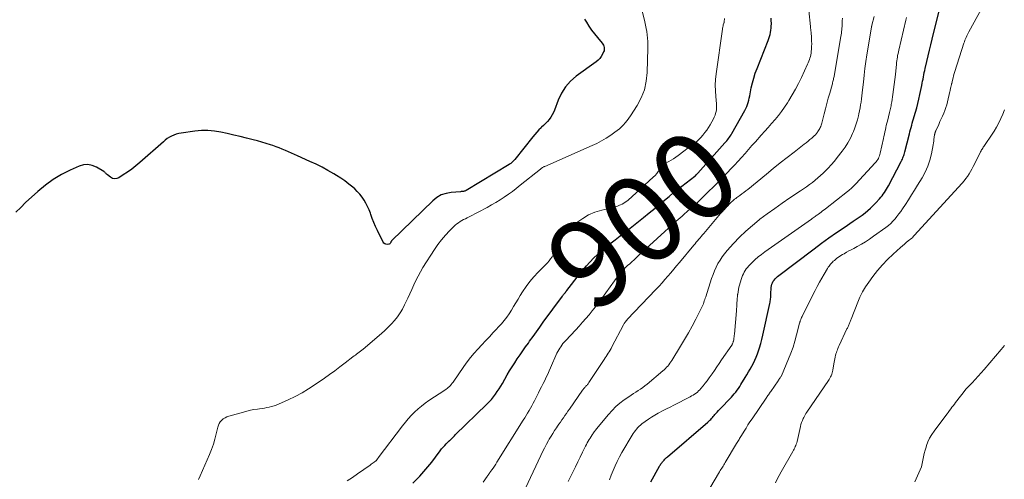
# Model space of a CAD drawing. Units: feet. Extents: x 1909997 to 1915032, y 555000 to 560000.
# Drawn here: x 1910169 to 1910393, y 555798 to 555902 of the extents above; entities that cross this region are included whole.
import ezdxf
from ezdxf.enums import TextEntityAlignment as Align

# ---------------------------------------------------------------- set-up
doc = ezdxf.new("R2010")
doc.units = ezdxf.units.FT
doc.header["$LTSCALE"] = 100
doc.header["$MEASUREMENT"] = 0
for name, color, linetype, lineweight in [('CONTOUR INDEX', 32, 'Continuous', 25), ('CONTOUR INDEX LABEL', 7, 'Continuous', 15), ('CONTOUR INTERMEDIATE', 40, 'Continuous', 15)]:
    doc.layers.add(name, color=color, linetype=linetype, lineweight=lineweight)
doc.styles.add('slant', font='romans.shx', dxfattribs={"oblique": 14.999978})

msp = doc.modelspace()

# ---------------------------------------------------------------- linework, layer by layer
at = {"layer": 'CONTOUR INDEX', "flags": 128}
for points, elevation in [([(1910312.27, 555797.02), (1910314.26, 555800.59), (1910314.36, 555800.77), (1910314.47, 555800.94), (1910314.58, 555801.12), (1910314.7, 555801.29), (1910314.82, 555801.46), (1910314.95, 555801.62), (1910315.08, 555801.78), (1910315.22, 555801.94), (1910315.29, 555802.01), (1910315.47, 555802.2), (1910315.65, 555802.38), (1910315.84, 555802.56), (1910316.04, 555802.73), (1910325.28, 555810.65), (1910325.5, 555810.85), (1910325.71, 555811.05), (1910325.91, 555811.25), (1910326.1, 555811.47), (1910326.29, 555811.69), (1910326.48, 555811.9), (1910326.67, 555812.12), (1910326.86, 555812.34), (1910327.07, 555812.58), (1910327.36, 555812.92), (1910327.66, 555813.25), (1910327.96, 555813.57), (1910328.27, 555813.9), (1910330.24, 555815.92), (1910330.6, 555816.3), (1910330.95, 555816.68), (1910331.28, 555817.08), (1910331.61, 555817.49), (1910331.92, 555817.9), (1910332.22, 555818.32), (1910332.51, 555818.75), (1910332.79, 555819.19), (1910333.76, 555820.77), (1910334.15, 555821.42), (1910334.54, 555822.07), (1910334.92, 555822.73), (1910335.29, 555823.39), (1910335.65, 555824.06), (1910335.97, 555824.75), (1910336.27, 555825.45), (1910336.54, 555826.16), (1910336.7, 555826.61), (1910337.01, 555827.55), (1910337.3, 555828.51), (1910337.56, 555829.47), (1910337.79, 555830.44), (1910339.37, 555837.65), (1910339.42, 555837.92), (1910339.47, 555838.18), (1910339.51, 555838.45), (1910339.54, 555838.71), (1910339.57, 555838.98), (1910339.59, 555839.25), (1910339.61, 555839.52), (1910339.62, 555839.79), (1910339.68, 555841.27), (1910339.72, 555841.64), (1910339.8, 555842), (1910339.94, 555842.35), (1910340.11, 555842.68), (1910340.34, 555842.98), (1910340.58, 555843.27), (1910340.84, 555843.53), (1910341.13, 555843.78), (1910349.42, 555850.08), (1910351.1, 555851.33), (1910352.79, 555852.56), (1910354.51, 555853.76), (1910356.24, 555854.93), (1910358.34, 555856.33), (1910359.02, 555856.8), (1910359.7, 555857.28), (1910360.37, 555857.77), (1910361.03, 555858.27), (1910361.67, 555858.8), (1910362.29, 555859.35), (1910362.88, 555859.93), (1910363.46, 555860.52), (1910364.33, 555861.48), (1910364.63, 555861.81), (1910364.91, 555862.16), (1910365.18, 555862.51), (1910365.44, 555862.87), (1910365.69, 555863.24), (1910365.93, 555863.62), (1910366.15, 555864), (1910366.36, 555864.39), (1910369.27, 555869.95), (1910369.39, 555870.21), (1910369.52, 555870.48), (1910369.63, 555870.75), (1910369.73, 555871.02), (1910369.83, 555871.29), (1910369.92, 555871.57), (1910370, 555871.85), (1910370.08, 555872.13), (1910371.12, 555876.24), (1910371.24, 555876.73), (1910371.38, 555877.22), (1910371.51, 555877.71), (1910371.65, 555878.2), (1910371.79, 555878.69), (1910371.93, 555879.18), (1910372.08, 555879.67), (1910372.22, 555880.15), (1910372.51, 555881.16), (1910372.78, 555882.15), (1910373.04, 555883.14), (1910373.28, 555884.14), (1910373.5, 555885.15), (1910373.93, 555887.26), (1910374.03, 555887.75), (1910374.12, 555888.23), (1910374.22, 555888.71), (1910374.31, 555889.19), (1910374.4, 555889.68), (1910374.5, 555890.16), (1910374.6, 555890.64), (1910374.71, 555891.12), (1910375.07, 555892.7), (1910375.37, 555893.97), (1910375.67, 555895.24), (1910375.98, 555896.51), (1910376.29, 555897.77), (1910378.07, 555904.84)], 920), ([(1910297.21, 555902.33), (1910297.61, 555901.65), (1910298.2, 555900.73), (1910298.81, 555899.84), (1910299.46, 555898.97), (1910300.14, 555898.12), (1910301.18, 555896.86), (1910301.34, 555896.64), (1910301.48, 555896.41), (1910301.58, 555896.17), (1910301.66, 555895.91), (1910301.69, 555895.65), (1910301.69, 555895.39), (1910301.64, 555895.13), (1910301.54, 555894.89), (1910301.28, 555894.35), (1910300.99, 555893.87), (1910300.66, 555893.41), (1910300.27, 555893.02), (1910299.84, 555892.65), (1910295.31, 555889.36), (1910293.99, 555888.2), (1910292.82, 555886.92), (1910291.91, 555885.46), (1910291.15, 555883.87), (1910290.33, 555881.65), (1910290.09, 555881.09), (1910289.82, 555880.54), (1910289.49, 555880.03), (1910289.12, 555879.53), (1910288.73, 555879.06), (1910288.31, 555878.6), (1910287.88, 555878.17), (1910287.43, 555877.74), (1910287.31, 555877.63), (1910286.81, 555877.14), (1910286.32, 555876.64), (1910285.86, 555876.12), (1910285.41, 555875.58), (1910281.29, 555870.39), (1910281.16, 555870.23), (1910281.02, 555870.07), (1910280.87, 555869.92), (1910280.72, 555869.77), (1910280.56, 555869.63), (1910280.4, 555869.5), (1910280.23, 555869.38), (1910280.05, 555869.27), (1910270.28, 555863.38), (1910270.13, 555863.3), (1910269.97, 555863.23), (1910269.81, 555863.18), (1910269.65, 555863.15), (1910269.48, 555863.12), (1910269.31, 555863.1), (1910269.14, 555863.09), (1910268.97, 555863.07), (1910266.85, 555862.91), (1910265.68, 555862.7), (1910264.58, 555862.33), (1910263.57, 555861.75), (1910262.64, 555861.01), (1910253.33, 555851.97), (1910253.29, 555851.92), (1910253.25, 555851.87), (1910253.22, 555851.82), (1910253.18, 555851.77), (1910253.16, 555851.71), (1910253.13, 555851.65), (1910253.1, 555851.6), (1910253.08, 555851.54), (1910253.02, 555851.41), (1910252.95, 555851.31), (1910252.86, 555851.22), (1910252.76, 555851.17), (1910252.64, 555851.13), (1910252.27, 555851.08), (1910251.98, 555851.1), (1910251.72, 555851.18), (1910251.52, 555851.35), (1910251.34, 555851.58), (1910250.05, 555854.26), (1910249.63, 555855.15), (1910249.24, 555856.06), (1910248.89, 555856.98), (1910248.55, 555857.9), (1910248.45, 555858.19), (1910248.16, 555858.97), (1910247.83, 555859.73), (1910247.44, 555860.46), (1910247.02, 555861.18), (1910246.55, 555861.86), (1910246.04, 555862.51), (1910245.48, 555863.11), (1910244.88, 555863.69), (1910244.42, 555864.09), (1910243.55, 555864.82), (1910242.66, 555865.51), (1910241.72, 555866.16), (1910240.76, 555866.76), (1910240.1, 555867.16), (1910238.78, 555867.92), (1910237.44, 555868.65), (1910236.08, 555869.33), (1910234.7, 555869.98), (1910231.87, 555871.26), (1910231.18, 555871.57), (1910230.49, 555871.87), (1910229.79, 555872.18), (1910229.1, 555872.48), (1910228.39, 555872.77), (1910227.69, 555873.05), (1910226.98, 555873.31), (1910226.26, 555873.56), (1910225.73, 555873.73), (1910224.74, 555874.04), (1910223.74, 555874.34), (1910222.74, 555874.62), (1910221.74, 555874.88), (1910220.26, 555875.26), (1910218.8, 555875.62), (1910217.34, 555875.97), (1910215.88, 555876.3), (1910214.42, 555876.63), (1910212.95, 555876.87), (1910211.48, 555877), (1910210.01, 555876.98), (1910208.52, 555876.85), (1910205.39, 555876.41), (1910204.83, 555876.3), (1910204.28, 555876.16), (1910203.74, 555875.96), (1910203.22, 555875.73), (1910202.72, 555875.46), (1910202.23, 555875.15), (1910201.77, 555874.82), (1910201.33, 555874.45), (1910196.01, 555869.73), (1910195.1, 555868.96), (1910194.18, 555868.23), (1910193.21, 555867.55), (1910192.22, 555866.89), (1910191.19, 555866.25), (1910190.71, 555866.06), (1910190.23, 555866), (1910189.77, 555866.11), (1910189.31, 555866.35), (1910188.63, 555866.89), (1910188.52, 555866.98), (1910188.41, 555867.08), (1910188.3, 555867.18), (1910188.2, 555867.29), (1910188.09, 555867.39), (1910187.98, 555867.49), (1910187.87, 555867.58), (1910187.75, 555867.66), (1910186.09, 555868.67), (1910185.13, 555869.07), (1910184.15, 555869.28), (1910183.16, 555869.19), (1910182.15, 555868.9), (1910180.14, 555867.97), (1910178.18, 555866.95), (1910176.28, 555865.82), (1910174.5, 555864.53), (1910172.79, 555863.12), (1910169.98, 555860.6), (1910168.86, 555859.51), (1910167.79, 555858.38)], 900), ([(1910258.14, 555796.73), (1910259.67, 555798.32), (1910260.63, 555799.37), (1910261.56, 555800.44), (1910262.44, 555801.55), (1910263.3, 555802.68), (1910264.34, 555804.12), (1910264.66, 555804.54), (1910265, 555804.95), (1910265.36, 555805.34), (1910265.73, 555805.72), (1910266.41, 555806.36), (1910266.46, 555806.41), (1910266.51, 555806.45), (1910266.56, 555806.5), (1910266.61, 555806.54), (1910266.66, 555806.59), (1910266.71, 555806.63), (1910266.75, 555806.68), (1910266.8, 555806.73), (1910267.06, 555807), (1910267.24, 555807.18), (1910267.42, 555807.36), (1910267.6, 555807.54), (1910267.78, 555807.72), (1910274.99, 555814.74), (1910275.5, 555815.27), (1910276, 555815.81), (1910276.47, 555816.38), (1910276.91, 555816.97), (1910277.34, 555817.58), (1910277.75, 555818.19), (1910278.13, 555818.82), (1910278.51, 555819.46), (1910279.59, 555821.38), (1910280.14, 555822.32), (1910280.7, 555823.25), (1910281.29, 555824.17), (1910281.89, 555825.07), (1910282.51, 555825.97), (1910283.14, 555826.86), (1910283.77, 555827.75), (1910284.4, 555828.64), (1910284.68, 555829.03), (1910285.46, 555830.11), (1910286.24, 555831.19), (1910287.02, 555832.27), (1910287.8, 555833.35), (1910292.17, 555839.32), (1910292.25, 555839.43), (1910292.33, 555839.54), (1910292.42, 555839.65), (1910292.5, 555839.75), (1910292.61, 555839.88), (1910292.65, 555839.92), (1910292.68, 555839.96), (1910292.72, 555840), (1910292.75, 555840.04), (1910292.79, 555840.09), (1910292.82, 555840.13), (1910292.85, 555840.17), (1910292.88, 555840.22), (1910292.93, 555840.29), (1910292.98, 555840.37), (1910293.03, 555840.45), (1910293.09, 555840.52), (1910293.14, 555840.6), (1910296.03, 555844.33), (1910297.6, 555846.2), (1910299.25, 555847.98), (1910301.04, 555849.63), (1910302.92, 555851.2), (1910304.15, 555852.14), (1910305.67, 555853.31), (1910307.19, 555854.5), (1910308.71, 555855.68), (1910310.23, 555856.87), (1910310.63, 555857.19), (1910311.93, 555858.24), (1910313.23, 555859.29), (1910314.51, 555860.36), (1910315.79, 555861.44), (1910316.42, 555861.98), (1910317.38, 555862.78), (1910318.35, 555863.58), (1910319.33, 555864.36), (1910320.32, 555865.12), (1910322.3, 555866.61), (1910322.41, 555866.7), (1910322.6, 555866.91), (1910322.69, 555867), (1910322.77, 555867.09), (1910322.86, 555867.18), (1910322.94, 555867.27), (1910329.15, 555874.18), (1910329.37, 555874.42), (1910329.58, 555874.67), (1910329.79, 555874.93), (1910329.99, 555875.19), (1910330.19, 555875.45), (1910330.37, 555875.72), (1910330.55, 555876), (1910330.72, 555876.28), (1910333.69, 555881.53), (1910333.92, 555881.98), (1910334.12, 555882.44), (1910334.29, 555882.91), (1910334.44, 555883.39), (1910334.56, 555883.88), (1910334.67, 555884.37), (1910334.78, 555884.86), (1910334.88, 555885.36), (1910335.14, 555886.67), (1910335.4, 555887.81), (1910335.7, 555888.93), (1910336.06, 555890.05), (1910336.46, 555891.14), (1910338.96, 555897.47), (1910339.13, 555897.92), (1910339.28, 555898.38), (1910339.4, 555898.85), (1910339.51, 555899.32), (1910339.59, 555899.8), (1910339.65, 555900.28), (1910339.69, 555900.76), (1910339.71, 555901.24), (1910339.71, 555901.4), (1910339.69, 555901.97), (1910339.65, 555902.53)], 900)]:
    msp.add_lwpolyline(points, dxfattribs=dict(at, elevation=elevation))
at = {"layer": 'CONTOUR INTERMEDIATE', "flags": 128}
for points, elevation in [([(1910309.38, 555908.12), (1910310.9, 555901.72), (1910311.06, 555900.98), (1910311.21, 555900.24), (1910311.34, 555899.5), (1910311.45, 555898.75), (1910311.53, 555898), (1910311.59, 555897.25), (1910311.62, 555896.5), (1910311.62, 555895.75), (1910311.47, 555890.18), (1910311.25, 555888.19), (1910310.82, 555886.26), (1910310.09, 555884.43), (1910309.14, 555882.66), (1910307.63, 555880.3), (1910307.26, 555879.77), (1910306.88, 555879.25), (1910306.47, 555878.76), (1910306.04, 555878.28), (1910305.58, 555877.83), (1910305.11, 555877.39), (1910304.61, 555876.99), (1910304.09, 555876.6), (1910303.14, 555875.94), (1910302.12, 555875.27), (1910301.08, 555874.64), (1910300, 555874.07), (1910298.89, 555873.55), (1910288.15, 555868.84), (1910288.02, 555868.78), (1910287.89, 555868.71), (1910287.77, 555868.64), (1910287.65, 555868.57), (1910287.53, 555868.49), (1910287.41, 555868.4), (1910287.29, 555868.32), (1910287.18, 555868.23), (1910282.55, 555864.53), (1910281.66, 555863.83), (1910280.76, 555863.15), (1910279.85, 555862.48), (1910278.93, 555861.83), (1910277.98, 555861.21), (1910277.03, 555860.61), (1910276.05, 555860.05), (1910275.06, 555859.51), (1910270.92, 555857.35), (1910270.51, 555857.13), (1910270.1, 555856.92), (1910269.68, 555856.71), (1910269.27, 555856.5), (1910268.87, 555856.27), (1910268.49, 555856.02), (1910268.13, 555855.74), (1910267.78, 555855.43), (1910266.47, 555854.15), (1910265.52, 555853.16), (1910264.62, 555852.13), (1910263.79, 555851.03), (1910263.02, 555849.9), (1910260.4, 555845.79), (1910259.83, 555844.83), (1910259.29, 555843.86), (1910258.79, 555842.87), (1910258.33, 555841.86), (1910257.89, 555840.84), (1910257.43, 555839.82), (1910256.96, 555838.81), (1910256.48, 555837.81), (1910256.24, 555837.31), (1910255.74, 555836.38), (1910255.2, 555835.48), (1910254.6, 555834.62), (1910253.95, 555833.79), (1910253.25, 555833), (1910252.53, 555832.23), (1910251.77, 555831.5), (1910250.98, 555830.8), (1910246.77, 555827.24), (1910246.49, 555827), (1910246.2, 555826.78), (1910245.91, 555826.56), (1910245.62, 555826.34), (1910245.32, 555826.12), (1910245.03, 555825.91), (1910244.74, 555825.69), (1910244.45, 555825.47), (1910242.7, 555824.11), (1910241.53, 555823.22), (1910240.36, 555822.34), (1910239.17, 555821.48), (1910237.97, 555820.63), (1910235.87, 555819.18), (1910234.4, 555818.21), (1910232.89, 555817.3), (1910231.34, 555816.48), (1910229.76, 555815.71), (1910227.56, 555814.72), (1910227.04, 555814.51), (1910226.52, 555814.32), (1910225.98, 555814.17), (1910225.44, 555814.05), (1910224.89, 555813.94), (1910224.34, 555813.85), (1910223.79, 555813.76), (1910223.23, 555813.68), (1910222.74, 555813.61), (1910221.94, 555813.48), (1910221.14, 555813.33), (1910220.35, 555813.14), (1910219.57, 555812.94), (1910216.24, 555811.99), (1910215.8, 555811.83), (1910215.37, 555811.63), (1910214.98, 555811.37), (1910214.62, 555811.08), (1910214.3, 555810.74), (1910214.04, 555810.36), (1910213.85, 555809.95), (1910213.7, 555809.51), (1910213.37, 555808), (1910213.07, 555806.8), (1910212.72, 555805.61), (1910212.3, 555804.44), (1910211.83, 555803.28), (1910209.7, 555798.41), (1910209.3, 555797.55)], 896), ([(1910322.78, 555790.59), (1910327.93, 555799.35), (1910328.09, 555799.61), (1910328.24, 555799.87), (1910328.4, 555800.13), (1910328.55, 555800.39), (1910328.71, 555800.65), (1910328.86, 555800.91), (1910329.02, 555801.17), (1910329.18, 555801.43), (1910331.81, 555805.75), (1910331.95, 555805.98), (1910332.09, 555806.2), (1910332.22, 555806.43), (1910332.36, 555806.66), (1910332.49, 555806.89), (1910332.63, 555807.11), (1910332.76, 555807.34), (1910332.9, 555807.57), (1910333.5, 555808.56), (1910333.94, 555809.27), (1910334.39, 555809.99), (1910334.84, 555810.69), (1910335.31, 555811.39), (1910338.53, 555816.13), (1910338.65, 555816.32), (1910338.78, 555816.5), (1910338.91, 555816.69), (1910339.05, 555816.88), (1910339.18, 555817.06), (1910339.31, 555817.25), (1910339.44, 555817.43), (1910339.57, 555817.62), (1910341.25, 555820.06), (1910341.36, 555820.22), (1910341.47, 555820.38), (1910341.58, 555820.54), (1910341.69, 555820.7), (1910341.89, 555820.99), (1910341.9, 555821.01), (1910341.92, 555821.03), (1910341.93, 555821.05), (1910341.94, 555821.06), (1910341.99, 555821.14), (1910342, 555821.16), (1910342.01, 555821.18), (1910342.02, 555821.2), (1910342.03, 555821.21), (1910343.64, 555825.04), (1910344.17, 555826.37), (1910344.65, 555827.72), (1910345.07, 555829.09), (1910345.45, 555830.48), (1910346.11, 555833.13), (1910346.13, 555833.2), (1910346.15, 555833.27), (1910346.17, 555833.34), (1910346.18, 555833.41), (1910346.2, 555833.48), (1910346.23, 555833.55), (1910346.25, 555833.62), (1910346.28, 555833.69), (1910346.41, 555834), (1910346.5, 555834.22), (1910346.6, 555834.44), (1910346.71, 555834.66), (1910346.81, 555834.87), (1910349.67, 555840.58), (1910350.15, 555841.52), (1910350.66, 555842.46), (1910351.18, 555843.39), (1910351.72, 555844.31), (1910352.51, 555845.62), (1910352.67, 555845.87), (1910352.84, 555846.12), (1910353.01, 555846.36), (1910353.2, 555846.6), (1910353.39, 555846.82), (1910353.6, 555847.04), (1910353.81, 555847.25), (1910354.04, 555847.44), (1910354.53, 555847.84), (1910354.86, 555848.09), (1910355.19, 555848.33), (1910355.54, 555848.55), (1910355.89, 555848.76), (1910356.26, 555848.97), (1910356.8, 555849.28), (1910357.35, 555849.58), (1910357.9, 555849.88), (1910358.45, 555850.18), (1910359.27, 555850.61), (1910360.23, 555851.14), (1910361.17, 555851.7), (1910362.08, 555852.29), (1910362.97, 555852.92), (1910365.77, 555854.94), (1910366.33, 555855.38), (1910366.87, 555855.85), (1910367.37, 555856.35), (1910367.85, 555856.88), (1910368.3, 555857.44), (1910368.73, 555858.01), (1910369.15, 555858.59), (1910369.56, 555859.18), (1910370.21, 555860.15), (1910370.92, 555861.24), (1910371.63, 555862.34), (1910372.32, 555863.44), (1910373, 555864.55), (1910374.05, 555866.26), (1910374.74, 555867.55), (1910375.34, 555868.88), (1910375.78, 555870.27), (1910376.13, 555871.69), (1910376.51, 555873.76), (1910376.58, 555874.18), (1910376.66, 555874.6), (1910376.72, 555875.02), (1910376.78, 555875.44), (1910376.87, 555876.07), (1910376.89, 555876.18), (1910376.91, 555876.29), (1910376.94, 555876.39), (1910376.97, 555876.5), (1910377, 555876.6), (1910377.04, 555876.7), (1910377.08, 555876.81), (1910377.12, 555876.91), (1910377.79, 555878.39), (1910378.08, 555879.03), (1910378.37, 555879.66), (1910378.65, 555880.29), (1910378.94, 555880.92), (1910379.21, 555881.56), (1910379.45, 555882.21), (1910379.65, 555882.87), (1910379.82, 555883.54), (1910380.33, 555885.86), (1910380.37, 555886.06), (1910380.41, 555886.26), (1910380.46, 555886.46), (1910380.51, 555886.66), (1910380.55, 555886.84), (1910380.58, 555886.94), (1910380.6, 555887.05), (1910380.63, 555887.16), (1910380.66, 555887.27), (1910380.69, 555887.38), (1910380.71, 555887.49), (1910380.74, 555887.6), (1910380.76, 555887.71), (1910380.93, 555888.48), (1910381.05, 555888.97), (1910381.17, 555889.46), (1910381.31, 555889.94), (1910381.46, 555890.42), (1910383.53, 555896.87), (1910383.65, 555897.2), (1910383.77, 555897.53), (1910383.9, 555897.86), (1910384.04, 555898.18), (1910384.18, 555898.5), (1910384.34, 555898.82), (1910384.5, 555899.14), (1910384.66, 555899.45), (1910388.76, 555906.93)], 924), ([(1910274.13, 555796.99), (1910275, 555798.28), (1910275.08, 555798.39), (1910275.16, 555798.5), (1910275.24, 555798.61), (1910275.32, 555798.72), (1910275.4, 555798.83), (1910275.49, 555798.93), (1910275.57, 555799.04), (1910275.65, 555799.15), (1910276.09, 555799.78), (1910276.39, 555800.2), (1910276.69, 555800.63), (1910276.97, 555801.07), (1910277.25, 555801.5), (1910283.25, 555811.07), (1910283.58, 555811.61), (1910283.91, 555812.16), (1910284.23, 555812.71), (1910284.55, 555813.26), (1910284.86, 555813.82), (1910285.17, 555814.37), (1910285.47, 555814.94), (1910285.77, 555815.5), (1910286.69, 555817.29), (1910287.05, 555818), (1910287.41, 555818.71), (1910287.77, 555819.42), (1910288.12, 555820.13), (1910288.47, 555820.84), (1910288.81, 555821.56), (1910289.14, 555822.29), (1910289.47, 555823.01), (1910290.92, 555826.3), (1910291.11, 555826.69), (1910291.31, 555827.07), (1910291.53, 555827.45), (1910291.76, 555827.81), (1910292, 555828.17), (1910292.26, 555828.51), (1910292.54, 555828.84), (1910292.83, 555829.17), (1910295.18, 555831.66), (1910295.96, 555832.5), (1910296.73, 555833.35), (1910297.48, 555834.21), (1910298.23, 555835.09), (1910298.95, 555835.97), (1910299.67, 555836.87), (1910300.36, 555837.78), (1910301.05, 555838.7), (1910304.02, 555842.8), (1910304.41, 555843.32), (1910304.81, 555843.84), (1910305.22, 555844.34), (1910305.64, 555844.84), (1910306.07, 555845.32), (1910306.52, 555845.8), (1910306.99, 555846.25), (1910307.47, 555846.69), (1910307.97, 555847.14), (1910308.46, 555847.58), (1910308.95, 555848.03), (1910309.43, 555848.47), (1910318.07, 555856.36), (1910318.51, 555856.75), (1910318.95, 555857.15), (1910319.39, 555857.54), (1910319.83, 555857.93), (1910320.01, 555858.09), (1910320.37, 555858.39), (1910320.72, 555858.7), (1910321.08, 555859), (1910321.43, 555859.31), (1910321.79, 555859.61), (1910322.14, 555859.93), (1910322.48, 555860.24), (1910322.82, 555860.56), (1910324.34, 555862.03), (1910325.43, 555863.09), (1910326.52, 555864.16), (1910327.59, 555865.24), (1910328.66, 555866.33), (1910329.7, 555867.41), (1910330.52, 555868.27), (1910331.34, 555869.13), (1910332.14, 555870.01), (1910332.93, 555870.89), (1910333.72, 555871.78), (1910334.5, 555872.66), (1910335.29, 555873.55), (1910336.07, 555874.44), (1910337.4, 555875.93), (1910338.19, 555876.82), (1910338.97, 555877.71), (1910339.76, 555878.6), (1910340.55, 555879.49), (1910341.31, 555880.4), (1910342.04, 555881.34), (1910342.73, 555882.3), (1910343.38, 555883.3), (1910343.7, 555883.81), (1910344.46, 555885.09), (1910345.19, 555886.39), (1910345.88, 555887.71), (1910346.54, 555889.05), (1910347.95, 555892.08), (1910348.11, 555892.42), (1910348.25, 555892.77), (1910348.38, 555893.13), (1910348.49, 555893.49), (1910348.59, 555893.85), (1910348.68, 555894.22), (1910348.74, 555894.59), (1910348.79, 555894.97), (1910348.83, 555895.47), (1910348.87, 555896.1), (1910348.89, 555896.73), (1910348.88, 555897.36), (1910348.85, 555897.98), (1910348.74, 555899.42), (1910348.72, 555899.57), (1910348.71, 555899.73), (1910348.69, 555899.88), (1910348.67, 555900.04), (1910348.65, 555900.19), (1910348.63, 555900.35), (1910348.61, 555900.5), (1910348.59, 555900.66), (1910348.24, 555904.33)], 904), ([(1910243.19, 555797.26), (1910244.36, 555798.06), (1910245.53, 555798.86), (1910248.4, 555800.88), (1910248.62, 555801.04), (1910248.85, 555801.2), (1910249.07, 555801.36), (1910249.29, 555801.52), (1910249.7, 555801.83), (1910249.72, 555801.84), (1910249.73, 555801.86), (1910249.82, 555801.94), (1910249.84, 555801.97), (1910249.86, 555801.99), (1910249.87, 555802), (1910249.96, 555802.14), (1910250.02, 555802.23), (1910250.09, 555802.31), (1910250.15, 555802.4), (1910250.21, 555802.48), (1910255.76, 555809.81), (1910256.41, 555810.62), (1910257.08, 555811.42), (1910257.79, 555812.19), (1910258.52, 555812.93), (1910259.29, 555813.64), (1910260.08, 555814.31), (1910260.91, 555814.94), (1910261.76, 555815.54), (1910265.41, 555817.95), (1910265.67, 555818.13), (1910265.93, 555818.33), (1910266.18, 555818.53), (1910266.42, 555818.75), (1910266.65, 555818.98), (1910266.87, 555819.22), (1910267.07, 555819.47), (1910267.26, 555819.73), (1910269.72, 555823.32), (1910270.47, 555824.35), (1910271.24, 555825.36), (1910272.07, 555826.33), (1910272.93, 555827.28), (1910273.81, 555828.2), (1910274.68, 555829.13), (1910275.55, 555830.07), (1910276.42, 555831.01), (1910278.26, 555833.02), (1910278.89, 555833.75), (1910279.49, 555834.51), (1910280.04, 555835.31), (1910280.55, 555836.13), (1910281.05, 555836.97), (1910281.54, 555837.8), (1910282.05, 555838.63), (1910282.56, 555839.45), (1910283.08, 555840.27), (1910283.89, 555841.47), (1910284.74, 555842.63), (1910285.68, 555843.73), (1910286.66, 555844.8), (1910288.73, 555846.91), (1910289.11, 555847.33), (1910289.47, 555847.77), (1910289.79, 555848.23), (1910290.08, 555848.72), (1910290.35, 555849.22), (1910290.61, 555849.73), (1910290.86, 555850.25), (1910291.09, 555850.77), (1910291.44, 555851.59), (1910291.91, 555852.48), (1910292.44, 555853.31), (1910293.1, 555854.06), (1910293.82, 555854.75), (1910295.47, 555856.09), (1910296.77, 555857.01), (1910298.12, 555857.8), (1910299.57, 555858.39), (1910301.09, 555858.86), (1910303.2, 555859.36), (1910303.7, 555859.49), (1910304.2, 555859.64), (1910304.69, 555859.81), (1910305.17, 555860), (1910305.35, 555860.07), (1910305.73, 555860.25), (1910306.1, 555860.44), (1910306.45, 555860.67), (1910306.79, 555860.91), (1910307.11, 555861.17), (1910307.44, 555861.43), (1910307.75, 555861.71), (1910308.06, 555861.99), (1910312.83, 555866.38), (1910313.23, 555866.78), (1910313.62, 555867.19), (1910313.98, 555867.63), (1910314.33, 555868.08), (1910314.87, 555868.83), (1910314.93, 555868.92), (1910314.99, 555869), (1910315.04, 555869.09), (1910315.1, 555869.19), (1910315.15, 555869.27), (1910315.22, 555869.35), (1910315.29, 555869.41), (1910315.38, 555869.47), (1910316.34, 555869.95), (1910316.9, 555870.26), (1910317.45, 555870.58), (1910317.98, 555870.93), (1910318.5, 555871.3), (1910322.09, 555874.01), (1910322.64, 555874.45), (1910323.17, 555874.92), (1910323.66, 555875.43), (1910324.14, 555875.95), (1910324.58, 555876.51), (1910325, 555877.08), (1910325.39, 555877.67), (1910325.75, 555878.28), (1910326.52, 555879.65), (1910326.72, 555880.05), (1910326.89, 555880.45), (1910327.02, 555880.87), (1910327.13, 555881.3), (1910327.19, 555881.73), (1910327.23, 555882.17), (1910327.23, 555882.61), (1910327.21, 555883.05), (1910327.05, 555884.74), (1910326.97, 555886.02), (1910326.95, 555887.31), (1910327.03, 555888.59), (1910327.16, 555889.87), (1910328.56, 555900.06), (1910328.6, 555900.3), (1910328.65, 555900.54), (1910328.71, 555900.78), (1910328.77, 555901.01), (1910328.91, 555901.44), (1910328.91, 555901.46), (1910328.92, 555901.48), (1910328.93, 555901.5), (1910328.93, 555901.52), (1910328.96, 555901.61), (1910328.97, 555901.63), (1910328.97, 555901.65), (1910328.97, 555901.67), (1910328.98, 555901.69), (1910329.04, 555902.51)], 896), ([(1910283.78, 555795.61), (1910287.24, 555803.03), (1910287.65, 555803.89), (1910288.08, 555804.74), (1910288.53, 555805.59), (1910288.99, 555806.43), (1910289.17, 555806.73), (1910289.56, 555807.41), (1910289.96, 555808.08), (1910290.38, 555808.73), (1910290.81, 555809.38), (1910291.02, 555809.69), (1910291.36, 555810.18), (1910291.69, 555810.67), (1910292.03, 555811.16), (1910292.38, 555811.65), (1910292.72, 555812.13), (1910293.06, 555812.62), (1910293.41, 555813.1), (1910293.75, 555813.59), (1910296.76, 555817.92), (1910296.88, 555818.08), (1910296.99, 555818.23), (1910297.12, 555818.38), (1910297.25, 555818.53), (1910297.27, 555818.56), (1910297.39, 555818.69), (1910297.51, 555818.82), (1910297.63, 555818.95), (1910297.75, 555819.08), (1910297.87, 555819.21), (1910297.98, 555819.34), (1910298.09, 555819.48), (1910298.19, 555819.63), (1910301.68, 555824.89), (1910301.91, 555825.24), (1910302.14, 555825.6), (1910302.37, 555825.95), (1910302.59, 555826.31), (1910302.81, 555826.67), (1910303.02, 555827.03), (1910303.22, 555827.39), (1910303.42, 555827.76), (1910306.07, 555832.77), (1910306.15, 555832.91), (1910306.23, 555833.05), (1910306.31, 555833.18), (1910306.39, 555833.31), (1910306.46, 555833.42), (1910306.51, 555833.49), (1910306.56, 555833.57), (1910306.62, 555833.64), (1910306.68, 555833.71), (1910306.74, 555833.78), (1910306.8, 555833.85), (1910306.86, 555833.92), (1910306.92, 555833.98), (1910313.44, 555840.83), (1910314.14, 555841.57), (1910314.82, 555842.32), (1910315.5, 555843.09), (1910316.17, 555843.86), (1910316.83, 555844.63), (1910317.49, 555845.41), (1910318.14, 555846.19), (1910318.8, 555846.97), (1910322.07, 555850.89), (1910322.35, 555851.23), (1910322.63, 555851.57), (1910322.91, 555851.9), (1910323.19, 555852.24), (1910323.47, 555852.57), (1910323.74, 555852.91), (1910324.03, 555853.24), (1910324.31, 555853.57), (1910328.16, 555858.08), (1910328.55, 555858.54), (1910328.96, 555858.99), (1910329.37, 555859.44), (1910329.78, 555859.88), (1910330.18, 555860.3), (1910330.4, 555860.52), (1910330.63, 555860.74), (1910330.87, 555860.95), (1910331.11, 555861.15), (1910331.35, 555861.35), (1910331.6, 555861.54), (1910331.85, 555861.73), (1910332.1, 555861.91), (1910332.52, 555862.21), (1910332.97, 555862.55), (1910333.43, 555862.89), (1910333.87, 555863.25), (1910334.32, 555863.6), (1910338.57, 555867.09), (1910340.13, 555868.36), (1910341.71, 555869.62), (1910343.29, 555870.86), (1910344.89, 555872.1), (1910347.21, 555873.87), (1910347.65, 555874.21), (1910348.08, 555874.56), (1910348.5, 555874.92), (1910348.92, 555875.28), (1910349.2, 555875.54), (1910349.47, 555875.78), (1910349.72, 555876.04), (1910349.96, 555876.32), (1910350.19, 555876.6), (1910350.31, 555876.74), (1910350.46, 555876.96), (1910350.61, 555877.19), (1910350.73, 555877.43), (1910350.85, 555877.67), (1910350.94, 555877.93), (1910351.03, 555878.18), (1910351.11, 555878.44), (1910351.18, 555878.7), (1910351.71, 555880.77), (1910352.01, 555881.96), (1910352.33, 555883.15), (1910352.65, 555884.33), (1910352.98, 555885.52), (1910353.52, 555887.42), (1910353.59, 555887.65), (1910353.65, 555887.88), (1910353.71, 555888.11), (1910353.77, 555888.34), (1910353.82, 555888.58), (1910353.88, 555888.81), (1910353.92, 555889.05), (1910353.97, 555889.28), (1910355.48, 555898.01), (1910355.54, 555898.39), (1910355.6, 555898.77), (1910355.65, 555899.16), (1910355.7, 555899.54), (1910355.73, 555899.93), (1910355.77, 555900.31), (1910355.79, 555900.69), (1910355.81, 555901.08), (1910355.83, 555901.42), (1910355.86, 555901.98), (1910355.89, 555902.54)], 908), ([(1910293.46, 555797.1), (1910294.59, 555799.39), (1910295.13, 555800.49), (1910295.66, 555801.58), (1910296.2, 555802.67), (1910296.73, 555803.77), (1910297.43, 555805.2), (1910297.62, 555805.57), (1910297.82, 555805.94), (1910298.02, 555806.31), (1910298.24, 555806.67), (1910298.46, 555807.03), (1910298.68, 555807.38), (1910298.91, 555807.73), (1910299.14, 555808.08), (1910299.18, 555808.13), (1910299.44, 555808.49), (1910299.7, 555808.85), (1910299.98, 555809.21), (1910300.26, 555809.56), (1910302.61, 555812.39), (1910303.44, 555813.31), (1910304.31, 555814.18), (1910305.25, 555814.98), (1910306.24, 555815.74), (1910307.24, 555816.43), (1910307.77, 555816.79), (1910308.3, 555817.15), (1910308.83, 555817.49), (1910309.37, 555817.82), (1910309.91, 555818.17), (1910310.43, 555818.53), (1910310.94, 555818.91), (1910311.44, 555819.3), (1910315, 555822.29), (1910315.29, 555822.55), (1910315.58, 555822.82), (1910315.85, 555823.11), (1910316.12, 555823.4), (1910316.37, 555823.71), (1910316.61, 555824.02), (1910316.84, 555824.35), (1910317.05, 555824.68), (1910319.05, 555827.9), (1910319.97, 555829.41), (1910320.86, 555830.95), (1910321.71, 555832.51), (1910322.53, 555834.08), (1910323.82, 555836.64), (1910323.97, 555836.95), (1910324.11, 555837.26), (1910324.23, 555837.57), (1910324.34, 555837.89), (1910324.45, 555838.21), (1910324.55, 555838.54), (1910324.66, 555838.86), (1910324.77, 555839.18), (1910326.12, 555843.35), (1910326.43, 555844.21), (1910326.76, 555845.06), (1910327.15, 555845.88), (1910327.56, 555846.7), (1910328.02, 555847.49), (1910328.52, 555848.25), (1910329.07, 555848.97), (1910329.66, 555849.67), (1910331.1, 555851.27), (1910332.47, 555852.71), (1910333.89, 555854.1), (1910335.38, 555855.4), (1910336.93, 555856.65), (1910337.1, 555856.79), (1910338.78, 555858.04), (1910340.48, 555859.28), (1910342.2, 555860.48), (1910343.94, 555861.66), (1910346.36, 555863.26), (1910347.04, 555863.72), (1910347.72, 555864.19), (1910348.38, 555864.68), (1910349.04, 555865.17), (1910349.68, 555865.68), (1910350.31, 555866.21), (1910350.92, 555866.76), (1910351.52, 555867.32), (1910351.88, 555867.66), (1910352.63, 555868.42), (1910353.35, 555869.19), (1910354.05, 555870), (1910354.72, 555870.84), (1910355.83, 555872.28), (1910356.51, 555873.24), (1910357.14, 555874.22), (1910357.69, 555875.26), (1910358.18, 555876.32), (1910358.38, 555876.78), (1910358.71, 555877.64), (1910359.02, 555878.51), (1910359.28, 555879.4), (1910359.51, 555880.3), (1910359.62, 555880.76), (1910359.76, 555881.44), (1910359.89, 555882.12), (1910360.01, 555882.8), (1910360.11, 555883.48), (1910360.21, 555884.17), (1910360.29, 555884.85), (1910360.37, 555885.54), (1910360.45, 555886.23), (1910360.64, 555887.99), (1910360.81, 555889.55), (1910361.01, 555891.11), (1910361.23, 555892.67), (1910361.47, 555894.23), (1910362.49, 555900.52), (1910362.49, 555900.54), (1910362.5, 555900.55), (1910362.5, 555900.57), (1910362.5, 555900.59), (1910362.52, 555900.66), (1910362.52, 555900.68), (1910362.53, 555900.7), (1910362.53, 555900.71), (1910362.54, 555900.73), (1910362.58, 555900.91), (1910362.6, 555900.97), (1910363.11, 555902.92)], 912), ([(1910302.9, 555797.5), (1910303.28, 555798.57), (1910303.7, 555799.64), (1910304.15, 555800.69), (1910304.63, 555801.72), (1910305.16, 555802.73), (1910305.71, 555803.73), (1910308.05, 555807.68), (1910308.27, 555808.04), (1910308.51, 555808.39), (1910308.76, 555808.73), (1910309.02, 555809.07), (1910309.3, 555809.39), (1910309.6, 555809.69), (1910309.92, 555809.97), (1910310.25, 555810.23), (1910310.99, 555810.78), (1910311.71, 555811.29), (1910312.44, 555811.77), (1910313.2, 555812.23), (1910313.97, 555812.66), (1910314.11, 555812.74), (1910314.97, 555813.19), (1910315.82, 555813.64), (1910316.68, 555814.08), (1910317.53, 555814.53), (1910321.23, 555816.42), (1910321.57, 555816.6), (1910321.91, 555816.8), (1910322.24, 555817.01), (1910322.56, 555817.24), (1910322.87, 555817.48), (1910323.16, 555817.73), (1910323.43, 555818.01), (1910323.69, 555818.3), (1910324.17, 555818.87), (1910324.66, 555819.47), (1910325.13, 555820.07), (1910325.58, 555820.69), (1910326.03, 555821.32), (1910326.24, 555821.62), (1910326.78, 555822.41), (1910327.32, 555823.2), (1910327.86, 555823.99), (1910328.39, 555824.78), (1910330.68, 555828.15), (1910330.75, 555828.26), (1910330.81, 555828.37), (1910330.87, 555828.48), (1910330.93, 555828.6), (1910330.97, 555828.71), (1910331.02, 555828.83), (1910331.05, 555828.96), (1910331.08, 555829.08), (1910331.14, 555829.43), (1910331.19, 555829.73), (1910331.23, 555830.03), (1910331.26, 555830.33), (1910331.3, 555830.64), (1910331.76, 555836), (1910331.8, 555836.45), (1910331.83, 555836.91), (1910331.86, 555837.37), (1910331.88, 555837.82), (1910331.9, 555838.28), (1910331.93, 555838.74), (1910331.98, 555839.19), (1910332.02, 555839.65), (1910332.04, 555839.78), (1910332.12, 555840.3), (1910332.21, 555840.81), (1910332.33, 555841.32), (1910332.46, 555841.83), (1910332.85, 555843.13), (1910332.99, 555843.55), (1910333.15, 555843.97), (1910333.34, 555844.37), (1910333.53, 555844.77), (1910333.76, 555845.15), (1910334.01, 555845.52), (1910334.29, 555845.86), (1910334.58, 555846.19), (1910335.29, 555846.92), (1910335.98, 555847.59), (1910336.69, 555848.23), (1910337.43, 555848.82), (1910338.19, 555849.39), (1910348.83, 555856.86), (1910349.03, 555857), (1910349.23, 555857.14), (1910349.43, 555857.28), (1910349.64, 555857.42), (1910349.84, 555857.56), (1910350.03, 555857.7), (1910350.23, 555857.84), (1910350.43, 555857.98), (1910350.71, 555858.19), (1910351.05, 555858.44), (1910351.38, 555858.69), (1910351.72, 555858.94), (1910352.05, 555859.2), (1910357.06, 555863.15), (1910357.31, 555863.35), (1910357.55, 555863.55), (1910357.79, 555863.76), (1910358.02, 555863.97), (1910358.25, 555864.18), (1910358.48, 555864.4), (1910358.7, 555864.63), (1910358.91, 555864.86), (1910363.35, 555869.63), (1910363.55, 555869.87), (1910363.74, 555870.12), (1910363.91, 555870.39), (1910364.06, 555870.66), (1910364.19, 555870.95), (1910364.3, 555871.24), (1910364.4, 555871.54), (1910364.48, 555871.84), (1910365.21, 555875.16), (1910365.32, 555875.66), (1910365.43, 555876.16), (1910365.54, 555876.66), (1910365.65, 555877.16), (1910365.76, 555877.66), (1910365.87, 555878.15), (1910365.99, 555878.65), (1910366.11, 555879.15), (1910366.59, 555881.1), (1910366.66, 555881.4), (1910366.74, 555881.7), (1910366.81, 555881.99), (1910366.88, 555882.29), (1910366.94, 555882.59), (1910367, 555882.89), (1910367.06, 555883.19), (1910367.11, 555883.5), (1910367.36, 555885.17), (1910367.52, 555886.31), (1910367.67, 555887.46), (1910367.81, 555888.6), (1910367.93, 555889.75), (1910368.17, 555892.06), (1910368.21, 555892.47), (1910368.26, 555892.87), (1910368.32, 555893.27), (1910368.38, 555893.68), (1910368.45, 555894.08), (1910368.53, 555894.48), (1910368.62, 555894.88), (1910368.7, 555895.27), (1910370.3, 555902.1), (1910370.45, 555902.71)], 916), ([(1910340.67, 555796.86), (1910341.05, 555797.69), (1910341.46, 555798.51), (1910341.91, 555799.32), (1910344.59, 555803.97), (1910344.74, 555804.24), (1910344.89, 555804.51), (1910345.03, 555804.79), (1910345.16, 555805.08), (1910345.28, 555805.36), (1910345.38, 555805.66), (1910345.47, 555805.95), (1910345.55, 555806.25), (1910346.32, 555809.64), (1910346.44, 555810.11), (1910346.59, 555810.56), (1910346.76, 555811.01), (1910346.95, 555811.45), (1910347.08, 555811.71), (1910347.23, 555812.02), (1910347.4, 555812.31), (1910347.57, 555812.6), (1910347.76, 555812.89), (1910352.7, 555820.08), (1910352.88, 555820.35), (1910353.05, 555820.63), (1910353.2, 555820.92), (1910353.34, 555821.21), (1910353.47, 555821.52), (1910353.57, 555821.83), (1910353.65, 555822.14), (1910353.71, 555822.46), (1910353.93, 555823.89), (1910353.99, 555824.27), (1910354.05, 555824.65), (1910354.13, 555825.03), (1910354.21, 555825.41), (1910354.23, 555825.49), (1910354.31, 555825.82), (1910354.4, 555826.15), (1910354.51, 555826.48), (1910354.62, 555826.8), (1910354.74, 555827.12), (1910354.87, 555827.43), (1910355, 555827.75), (1910355.14, 555828.06), (1910356.91, 555831.84), (1910357, 555832.03), (1910357.08, 555832.21), (1910357.17, 555832.4), (1910357.26, 555832.58), (1910357.35, 555832.77), (1910357.43, 555832.95), (1910357.5, 555833.14), (1910357.57, 555833.33), (1910357.63, 555833.52), (1910357.69, 555833.71), (1910357.76, 555833.9), (1910357.84, 555834.09), (1910359.35, 555837.91), (1910359.88, 555839.1), (1910360.47, 555840.27), (1910361.14, 555841.39), (1910361.87, 555842.47), (1910362.82, 555843.78), (1910363.87, 555845.14), (1910364.98, 555846.45), (1910366.16, 555847.68), (1910367.4, 555848.87), (1910369.11, 555850.4), (1910369.54, 555850.78), (1910369.98, 555851.15), (1910370.42, 555851.51), (1910370.87, 555851.86), (1910371.7, 555852.5), (1910371.74, 555852.53), (1910371.78, 555852.57), (1910371.81, 555852.6), (1910371.85, 555852.64), (1910371.88, 555852.68), (1910371.91, 555852.72), (1910371.94, 555852.76), (1910371.97, 555852.8), (1910372.01, 555852.85), (1910372.07, 555852.92), (1910372.12, 555852.98), (1910372.17, 555853.05), (1910372.23, 555853.11), (1910383.17, 555865.05), (1910383.59, 555865.54), (1910383.98, 555866.04), (1910384.35, 555866.56), (1910384.69, 555867.1), (1910385.02, 555867.65), (1910385.33, 555868.21), (1910385.63, 555868.77), (1910385.92, 555869.34), (1910387.31, 555872.15), (1910387.42, 555872.36), (1910387.54, 555872.58), (1910387.67, 555872.78), (1910387.8, 555872.98), (1910387.94, 555873.18), (1910388.07, 555873.38), (1910388.21, 555873.58), (1910388.34, 555873.78), (1910389.81, 555875.95), (1910390.4, 555876.86), (1910390.95, 555877.78), (1910391.47, 555878.73), (1910391.96, 555879.7), (1910392.38, 555880.69), (1910392.76, 555881.7)], 928), ([(1910372.38, 555797.02), (1910373.3, 555799.07), (1910373.59, 555799.78), (1910373.84, 555800.5), (1910374.04, 555801.24), (1910374.2, 555801.98), (1910374.35, 555802.74), (1910374.51, 555803.49), (1910374.71, 555804.23), (1910374.92, 555804.97), (1910375.02, 555805.3), (1910375.35, 555806.18), (1910375.73, 555807.03), (1910376.2, 555807.84), (1910376.73, 555808.61), (1910379.42, 555812.13), (1910379.7, 555812.5), (1910379.98, 555812.87), (1910380.26, 555813.25), (1910380.54, 555813.63), (1910380.81, 555814.01), (1910381.09, 555814.38), (1910381.37, 555814.76), (1910381.65, 555815.13), (1910382.72, 555816.53), (1910383.35, 555817.33), (1910384, 555818.11), (1910384.68, 555818.86), (1910385.39, 555819.6), (1910386.1, 555820.33), (1910386.79, 555821.07), (1910387.47, 555821.83), (1910388.14, 555822.6), (1910392.01, 555827.18), (1910392.39, 555827.64), (1910392.76, 555828.1)], 932)]:
    msp.add_lwpolyline(points, dxfattribs=dict(at, elevation=elevation))

# ---------------------------------------------------------------- texts
at = {"layer": 'CONTOUR INDEX LABEL', "style": 'slant', "oblique": 15}
msp.add_text('900', height=20, rotation=39.504, dxfattribs=at).set_placement((1910310.37, 555856.85, 900), align=Align.MIDDLE_CENTER)

doc.saveas('drawing.dxf')
